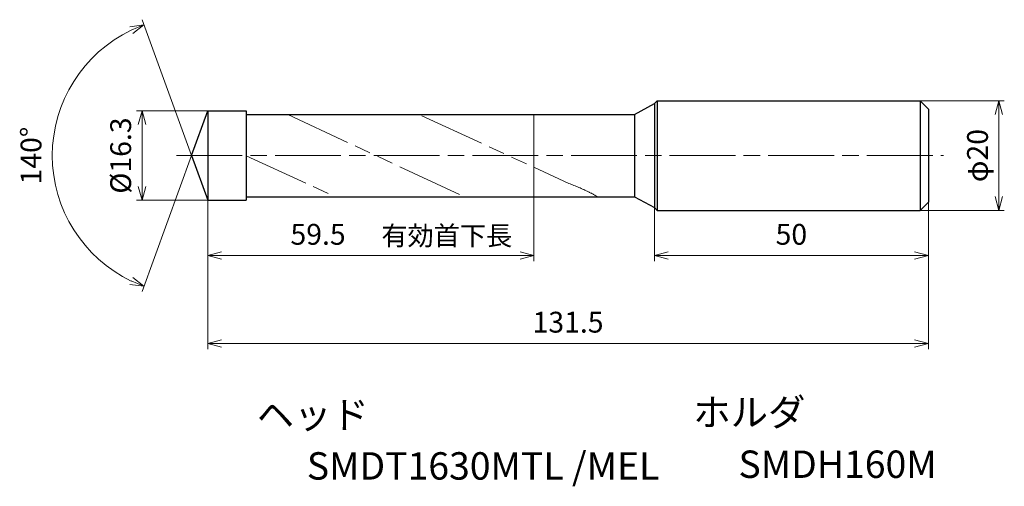
# Model space of a CAD drawing. Units: millimetres. Extents: x -34 to 145, y -60 to 25.
import ezdxf

# ---------------------------------------------------------------- set-up
doc = ezdxf.new("R2010")
doc.units = ezdxf.units.MM
doc.linetypes.add('AM_ISO08W050', pattern=[18, 12, -1.5, 3, -1.5])
doc.linetypes.add('AM_ISO09W050', pattern=[22.5, 12, -1.5, 3, -1.5, 3, -1.5])
for name, color, linetype, lineweight in [('AM_0', 7, 'Continuous', 30), ('AM_11', 3, 'AM_ISO09W050', 13), ('AM_5', 3, 'Continuous', 13), ('AM_7', 4, 'AM_ISO08W050', 13)]:
    doc.layers.add(name, color=color, linetype=linetype, lineweight=lineweight)
doc.layers.add('PV0001_1', color=7, linetype='Continuous')
doc.styles.get("Standard").update_dxf_attribs({"font": 'ISOCP.SHX', "height": 3.8, "bigfont": 'EXTFONT.SHX'})
doc.dimstyles.new('AM_JIS$0', dxfattribs={"dimtxt": 3.8, "dimasz": 2.5, "dimexe": 1, "dimexo": 0, "dimgap": 1.5, "dimtad": 3, "dimzin": 1, "dimdsep": 46, "dimtxsty": 'STANDARD', "dimblk": 'OPEN30', "dimcen": 0, "dimclrd": 3, "dimclre": 3, "dimclrt": 2, "dimaunit": 1, "dimadec": 0, "dimazin": 2, "dimtp": 0.1, "dimtm": 0.1, "dimtfac": 0.71, "dimtmove": 0, "dimatfit": 0, "dimldrblk": 'OPEN30', "dimfxl": 1, "dimlwd": 13, "dimlwe": 13, "dimarcsym": 0})
doc.dimstyles.new('AM_JIS$2', dxfattribs={"dimtxt": 3.8, "dimasz": 2.5, "dimexe": 1, "dimexo": 0, "dimgap": 1.5, "dimtad": 3, "dimzin": 1, "dimdsep": 46, "dimtxsty": 'STANDARD', "dimblk": 'OPEN30', "dimcen": 0, "dimclrd": 3, "dimclre": 3, "dimclrt": 2, "dimaunit": 1, "dimadec": 0, "dimazin": 2, "dimtp": 0.1, "dimtm": 0.1, "dimtfac": 0.71, "dimtmove": 0, "dimatfit": 0, "dimldrblk": 'OPEN30', "dimfxl": 1, "dimlwd": 13, "dimlwe": 13, "dimarcsym": 0})

# ---------------------------------------------------------------- blocks, each defined once
blk = doc.blocks.new('_Open30')
at = {"color": 0, "lineweight": -2}
for p, q in [((-1, 0.268), (0, 0)), ((0, 0), (-1, -0.268)), ((0, 0), (-1, 0))]:
    blk.add_line(p, q, dxfattribs=at)
blk = doc.blocks.new('*D31')
at = {"layer": 'Defpoints', "color": 0}
for p in [(130, 10), (144.36, 10), (130, -10)]:
    blk.add_point(p, dxfattribs=at)
at = {"layer": 'PV0001_1', "color": 3, "lineweight": 13}
for p, q in [((130, 10), (145.36, 10)), ((144.36, -7.5), (144.36, 7.5)), ((130, -10), (145.36, -10))]:
    blk.add_line(p, q, dxfattribs=at)
at = {"layer": 'PV0001_1', "color": 3, "lineweight": 13, "xscale": 2.5, "yscale": 2.5, "zscale": 2.5}
for p, rotation in [((144.36, 10), 90), ((144.36, -10), 270)]:
    blk.add_blockref('_Open30', p, dxfattribs=dict(at, rotation=rotation))
at = {"layer": 'PV0001_1', "color": 2, "insert": (140.96, 0), "char_height": 3.8, "attachment_point": 5, "rotation": 90}
blk.add_mtext('φ20', dxfattribs=at)
blk = doc.blocks.new('*D32')
at = {"layer": 'Defpoints', "color": 0}
for p in [(59.5, -2.14), (0, -8), (59.5, -18.27)]:
    blk.add_point(p, dxfattribs=at)
at = {"layer": 'PV0001_1', "color": 3, "lineweight": 13}
for p, q in [((59.5, -2.14), (59.5, -19.27)), ((0, -8), (0, -19.27)), ((2.5, -18.27), (57, -18.27))]:
    blk.add_line(p, q, dxfattribs=at)
at = {"layer": 'PV0001_1', "color": 3, "lineweight": 13, "xscale": 2.5, "yscale": 2.5, "zscale": 2.5, "rotation": 180}
blk.add_blockref('_Open30', (0, -18.27), dxfattribs=at)
at = {"layer": 'PV0001_1', "color": 3, "lineweight": 13, "xscale": 2.5, "yscale": 2.5, "zscale": 2.5}
blk.add_blockref('_Open30', (59.5, -18.27), dxfattribs=at)
at = {"layer": 'PV0001_1', "color": 2, "insert": (20.13, -14.87), "char_height": 3.8, "attachment_point": 5}
blk.add_mtext('59.5', dxfattribs=at)
blk = doc.blocks.new('*D33')
at = {"layer": 'AM_0', "color": 3, "lineweight": 13}
for p, q in [((81.5, -7.85), (81.5, -19.27)), ((131.5, -8.5), (131.5, -19.27)), ((84, -18.27), (129, -18.27))]:
    blk.add_line(p, q, dxfattribs=at)
at = {"layer": 'Defpoints', "color": 0}
for p in [(81.5, -7.85), (131.5, -8.5), (131.5, -18.27)]:
    blk.add_point(p, dxfattribs=at)
at = {"layer": 'AM_0', "color": 3, "lineweight": 13, "xscale": 2.5, "yscale": 2.5, "zscale": 2.5, "rotation": 180}
blk.add_blockref('_Open30', (81.5, -18.27), dxfattribs=at)
at = {"layer": 'AM_0', "color": 3, "lineweight": 13, "xscale": 2.5, "yscale": 2.5, "zscale": 2.5}
blk.add_blockref('_Open30', (131.5, -18.27), dxfattribs=at)
at = {"layer": 'AM_0', "color": 2, "insert": (106.5, -14.87), "char_height": 3.8, "attachment_point": 5}
blk.add_mtext('50', dxfattribs=at)
blk = doc.blocks.new('*D34')
at = {"layer": 'AM_5', "color": 3, "lineweight": 13}
for p, q in [((0, 8.15), (-13, 8.15)), ((-12, 5.65), (-12, -5.65)), ((0, -8.15), (-13, -8.15))]:
    blk.add_line(p, q, dxfattribs=at)
at = {"layer": 'Defpoints', "color": 0}
for p in [(0, 8.15), (-12, -8.15), (0, -8.15)]:
    blk.add_point(p, dxfattribs=at)
at = {"layer": 'AM_5', "color": 3, "lineweight": 13, "xscale": 2.5, "yscale": 2.5, "zscale": 2.5}
for p, rotation in [((-12, 8.15), 90), ((-12, -8.15), 270)]:
    blk.add_blockref('_Open30', p, dxfattribs=dict(at, rotation=rotation))
at = {"layer": 'AM_5', "color": 2, "insert": (-15.4, 0), "char_height": 3.8, "attachment_point": 5, "rotation": 90}
blk.add_mtext('%%c16.3', dxfattribs=at)
blk = doc.blocks.new('*D35')
at = {"layer": 'AM_5', "color": 3, "lineweight": 13}
for p, q in [((0, -8.15), (0, -35.31)), ((131.5, -8.5), (131.5, -35.31)), ((2.5, -34.31), (129, -34.31))]:
    blk.add_line(p, q, dxfattribs=at)
at = {"layer": 'Defpoints', "color": 0}
for p in [(0, -8.15), (131.5, -8.5), (131.5, -34.31)]:
    blk.add_point(p, dxfattribs=at)
at = {"layer": 'AM_5', "color": 3, "lineweight": 13, "xscale": 2.5, "yscale": 2.5, "zscale": 2.5, "rotation": 180}
blk.add_blockref('_Open30', (0, -34.31), dxfattribs=at)
at = {"layer": 'AM_5', "color": 3, "lineweight": 13, "xscale": 2.5, "yscale": 2.5, "zscale": 2.5}
blk.add_blockref('_Open30', (131.5, -34.31), dxfattribs=at)
at = {"layer": 'AM_5', "color": 2, "insert": (65.75, -30.91), "char_height": 3.8, "attachment_point": 5}
blk.add_mtext('131.5', dxfattribs=at)
blk = doc.blocks.new('*D36')
at = {"layer": 'AM_5', "color": 3, "lineweight": 13}
for q in [(-11.99, 24.8), (-11.99, -24.8)]:
    blk.add_line((-2.97, 0), q, dxfattribs=at)
blk.add_arc((-2.97, 0), 25.4, 115.6427, 244.3573, dxfattribs=at)
at = {"layer": 'Defpoints', "color": 0}
for p in [(-26.28, 10.06), (0, 8.15), (-2.97, 0), (-2.97, 0), (0, -8.15)]:
    blk.add_point(p, dxfattribs=at)
at = {"layer": 'AM_5', "color": 3, "lineweight": 13, "xscale": 2.5, "yscale": 2.5, "zscale": 2.5}
for p, rotation in [((-11.65, 23.86), 22.82134904153784), ((-11.65, -23.86), 337.1786509584622)]:
    blk.add_blockref('_Open30', p, dxfattribs=dict(at, rotation=rotation))
at = {"layer": 'AM_5', "color": 2, "insert": (-31.76, 0), "char_height": 3.8, "attachment_point": 5, "rotation": 90}
blk.add_mtext('140°', dxfattribs=at)

msp = doc.modelspace()

# ---------------------------------------------------------------- linework, layer by layer
at = {"layer": 'AM_0'}
for p, q in [((77.85, 7.47), (81.5, 9.49)), ((-2.97, 0), (0, 8.15)), ((0, 8.15), (0, -8.15)), ((0, 8.15), (6.99, 8.15)), ((6.99, 8.15), (6.99, -8.15)), ((77.85, 7.47), (77.85, -7.52)), ((-2.97, 0), (0, -8.15)), ((0, -8.15), (6.99, -8.15)), ((77.85, -7.52), (81.5, -9.5))]:
    msp.add_line(p, q, dxfattribs=at)
at = {"layer": 'AM_11'}
for p, q in [((14.64, 7.47), (46.8, -7.52)), ((39.06, 7.25), (65.91, -5.09)), ((59.5, 7.47), (59.5, -2.14)), ((6.99, -0.02), (23.29, -7.52))]:
    msp.add_line(p, q, dxfattribs=at)
msp.add_open_spline([(65.91, -5.09), (67.12, -5.57), (68.91, -6.27), (70.58, -7.21), (71.13, -7.52)], degree=3, knots=[0, 0, 0, 0, 3.877178, 5.753034, 5.753034, 5.753034, 5.753034], dxfattribs=at)
at = {"layer": 'AM_7'}
msp.add_line((-5.71, 0), (134.29, 0), dxfattribs=at)
at = {"layer": 'PV0001_1', "linetype": 'Continuous', "lineweight": 30, "ltscale": 0.5}
for p, q in [((81.5, 9.5), (82, 10)), ((81.5, 9.49), (81.5, -9.5)), ((82, 10), (82, -10)), ((130, 10), (130, -10)), ((131.5, 8.5), (130, 10)), ((6.99, 7.47), (77.85, 7.47)), ((131.5, 8.5), (131.5, -8.5)), ((6.99, -7.52), (77.85, -7.52)), ((130, -10), (131.5, -8.5)), ((82, -10), (81.5, -9.5))]:
    msp.add_line(p, q, dxfattribs=at)
at = {"layer": 'PV0001_1', "linetype": 'Continuous', "lineweight": 30}
for p, q in [((82, 10), (130, 10)), ((82, -10), (130, -10))]:
    msp.add_line(p, q, dxfattribs=at)
at = {"layer": 'PV0001_1', "linetype": 'AM_ISO09W050', "lineweight": 13, "ltscale": 0.5}
msp.add_line((77.85, -0.07), (77.85, -7.52), dxfattribs=at)

# ---------------------------------------------------------------- texts
for s, height, p in [('有効首下長', 3.5, (31.69, -16.38)), ('ヘッド', 5, (8.93, -49.82)), ('ホルダ', 5, (88.6, -49.36)), ('SMDT1630MTL /MEL', 5, (18.08, -59.15)), ('SMDH160M', 5, (96.85, -58.84))]:
    msp.add_text(s, height=height).set_placement(p)
at = {"layer": 'PV0001_1', "color": 2, "lineweight": 30, "char_height": 2.3, "attachment_point": 4}
for insert in [(93.36, -12.43), (95.44, -12.43)]:
    msp.add_mtext('\\W0.72;\u3000', dxfattribs=dict(at, insert=insert))

# ---------------------------------------------------------------- dimensions: what is measured, and where the dimension line sits
at = {"layer": 'AM_0'}
dim = msp.add_linear_dim(base=(131.5, -18.27), p1=(81.5, -7.85), p2=(131.5, -8.5), dimstyle='AM_JIS$0', override={"dimdec": 0}, dxfattribs=at)
dim.commit()
dim.dimension.update_dxf_attribs({"geometry": '*D33', "text_midpoint": (106.5, -18.27), "dimtype": 160})
at = {"layer": 'AM_5'}
dim = msp.add_angular_dim_2l(base=(-26.28, 10.06), line1=((-2.97, 0), (0, -8.15)), line2=((-2.97, 0), (0, 8.15)), dimstyle='AM_JIS$2', override={"dimdec": 1}, dxfattribs=at)
dim.commit()
dim.dimension.update_dxf_attribs({"geometry": '*D36', "text_midpoint": (-31.76, 0)})
dim = msp.add_linear_dim(base=(-12, -8.15), p1=(0, 8.15), p2=(0, -8.15), angle=90, text='%%c<>', dimstyle='AM_JIS$0', override={"dimdec": 1}, dxfattribs=at)
dim.commit()
dim.dimension.update_dxf_attribs({"geometry": '*D34', "text_midpoint": (-12, 0), "dimtype": 160})
dim = msp.add_linear_dim(base=(131.5, -34.31), p1=(0, -8.15), p2=(131.5, -8.5), angle=0, dimstyle='AM_JIS$0', override={"dimdec": 1}, dxfattribs=at)
dim.commit()
dim.dimension.update_dxf_attribs({"geometry": '*D35', "text_midpoint": (65.75, -30.91)})
at = {"layer": 'PV0001_1'}
dim = msp.add_linear_dim(base=(144.36, 10), p1=(130, -10), p2=(130, 10), angle=90, text='φ20', dimstyle='AM_JIS$0', override={"dimdec": 0, "dimrnd": 0.1, "dimblk1": 'Open30', "dimblk2": 'Open30', "dimsah": 1, "dimtp": 0.1, "dimtm": 0.1, "dimtdec": 3, "dimtzin": 8}, dxfattribs=at)
dim.commit()
dim.dimension.update_dxf_attribs({"geometry": '*D31', "text_midpoint": (144.36, 0), "dimtype": 160})
dim = msp.add_linear_dim(base=(59.5, -18.27), p1=(0, -8), p2=(59.5, -2.14), text='59.5', dimstyle='AM_JIS$0', override={"dimdec": 0, "dimrnd": 0.1, "dimblk1": 'Open30', "dimblk2": 'Open30', "dimsah": 1, "dimtzin": 8}, dxfattribs=at)
dim.commit()
dim.dimension.update_dxf_attribs({"geometry": '*D32', "text_midpoint": (20.13, -18.27), "dimtype": 160})

doc.saveas('drawing.dxf')
